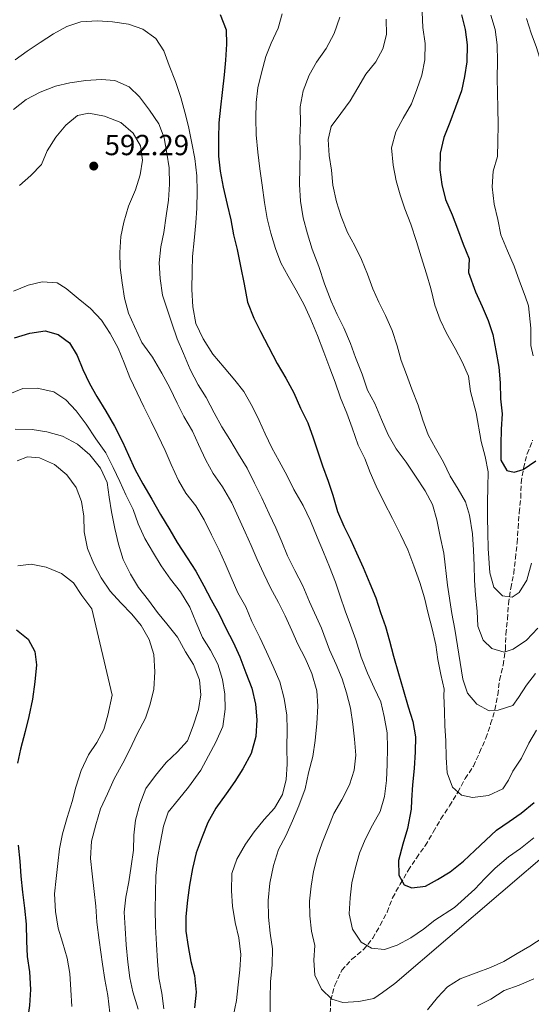
# Model space of a CAD drawing. Units: metres. Extents: x 628300 to 631766, y 4708796 to 4711176.
# Drawn here: x 628940 to 629117, y 4709944 to 4710284 of the extents above; entities that cross this region are included whole.
import ezdxf

# ---------------------------------------------------------------- set-up
doc = ezdxf.new("R2010")
doc.units = ezdxf.units.M
doc.header["$MEASUREMENT"] = 0
doc.linetypes.add('DGN Style 3', pattern=[2.435891, 1.739922, -0.695969])
for name, color, linetype, lineweight in [('Barranco lineal', 142, 'DGN Style 3', 13), ('Cota de punto acotado terreno', 7, 'Continuous', 0), ('Curva de nivel directora', 30, 'Continuous', 30), ('Curva de nivel intermedia', 30, 'Continuous', 0), ('Punto acotado terreno (símbolo)', 7, 'Continuous', 0), ('Vaguada', 142, 'DGN Style 3', 13)]:
    doc.layers.add(name, color=color, linetype=linetype, lineweight=lineweight)
doc.styles.add('Style-Arial', font='arial.ttf')

# ---------------------------------------------------------------- blocks, each defined once
blk = doc.blocks.new('5PATER')
at = {"layer": 'Barranco lineal', "linetype": 'Continuous', "lineweight": 0}
h = blk.add_hatch(color=51, dxfattribs=at)
edge = h.paths.add_edge_path()
edge.add_ellipse((0, 0), major_axis=(-0.11, -0.111), ratio=0.999422, start_angle=0, end_angle=360)

msp = doc.modelspace()

# ---------------------------------------------------------------- linework, layer by layer
at = {"layer": 'Curva de nivel directora', "color": 30, "linetype": 'Continuous', "lineweight": 30, "flags": 128}
for points, elevation in [([(629009.46, 4710285.51), (629011.56, 4710280.21), (629011.64, 4710275.32), (629011.3, 4710269.76), (629010.94, 4710264.64), (629010.16, 4710258.63), (629009.58, 4710253.5), (629009.01, 4710248.16), (629008.88, 4710242.82), (629008.99, 4710236.6), (629009.53, 4710231.5), (629010.51, 4710225.96), (629011.95, 4710219.98), (629013.16, 4710214.67), (629014.14, 4710209.58), (629015.34, 4710204.49), (629016.55, 4710198.73), (629017.77, 4710192.53), (629018.99, 4710186.32), (629021.09, 4710180.8), (629023.39, 4710176.18), (629026.15, 4710170.89), (629029.14, 4710165.17), (629032.12, 4710160.11), (629034.88, 4710155.04), (629037.2, 4710149.75), (629039.73, 4710144.68), (629041.6, 4710139.6), (629043.24, 4710134.74), (629044.88, 4710129.88), (629046.75, 4710124.58), (629048.39, 4710119.72), (629050.05, 4710114.19), (629052.14, 4710109.12), (629054.44, 4710104.49), (629056.52, 4710099.86), (629058.83, 4710094.79), (629061.15, 4710089.27), (629063.24, 4710084.42), (629064.89, 4710079.33), (629066.53, 4710074.47), (629067.95, 4710069.61), (629069.37, 4710064.3), (629071.04, 4710058.33), (629072.69, 4710052.8), (629074.35, 4710046.83), (629076, 4710041.75), (629076.98, 4710036.43), (629076.85, 4710031.31), (629076.5, 4710025.53), (629075.93, 4710019.96), (629075.58, 4710014.62), (629075.42, 4710011.51), (629074.2, 4710004.82), (629072.52, 4709999.45), (629071.06, 4709993.87), (629071.15, 4709988.76), (629072.99, 4709985.46), (629075.67, 4709984.39)], 575), ([(629092.81, 4710285.42), (629094.02, 4710280.33), (629094.78, 4710275.01), (629094.66, 4710269.23), (629093.86, 4710264.1), (629092.83, 4710259.2), (629090.71, 4710253.6), (629088.8, 4710248.23), (629086.67, 4710243.08), (629085.43, 4710237.73), (629085.31, 4710231.95), (629086.07, 4710226.85), (629087.27, 4710221.76), (629089.59, 4710216.46), (629091.45, 4710211.61), (629093.32, 4710206.3), (629095.41, 4710201.23), (629095.27, 4710196.56), (629097.61, 4710189.93), (629099.92, 4710184.86), (629102.01, 4710180.01), (629103.65, 4710175.15), (629104.64, 4710169.61), (629105.63, 4710163.85), (629106.17, 4710158.52), (629106.26, 4710152.97), (629106.8, 4710147.86), (629106.45, 4710142.52), (629106.32, 4710137.19), (629106.41, 4710131.85), (629108.48, 4710128.33), (629110.93, 4710127.71), (629114.03, 4710128.65), (629118.42, 4710131.62)], 550), ([(628938.53, 4710174.01), (628943.83, 4710175.66), (628949.15, 4710176.42), (628953.62, 4710175.17), (628957.45, 4710172.35), (628960.19, 4710167.95), (628962.06, 4710163.09), (628964.36, 4710158.24), (628966.89, 4710153.84), (628970.09, 4710148.79), (628973.07, 4710143.51), (628975.83, 4710138.22), (628977.91, 4710133.59), (628980, 4710128.74), (628982.76, 4710123.67), (628985.96, 4710118.4), (628988.94, 4710113.11), (628992.15, 4710107.84), (628994.67, 4710103.43), (628998.1, 4710098.16), (629001.07, 4710093.55), (629003.82, 4710088.48), (629006.35, 4710083.64), (629009.11, 4710078.8), (629011.42, 4710073.95), (629013.95, 4710069.1), (629016.26, 4710064.03), (629018.36, 4710058.51), (629020.45, 4710053.21), (629021.66, 4710047.68), (629022.2, 4710042.35), (629021.85, 4710036.57), (629020.18, 4710030.76), (629017.38, 4710025.38), (629014.57, 4710021.1), (629011.53, 4710016.83), (629008.06, 4710011.88), (629005.26, 4710006.94), (629003.35, 4710002.01), (629001.22, 4709996.42), (628999.98, 4709991.06), (628998.98, 4709985.27), (628998.18, 4709980.14), (628997.61, 4709974.57), (628997.7, 4709969.46), (628998.46, 4709964.14), (628999.44, 4709959.05), (629000.63, 4709954.18), (629001.18, 4709948.41), (629000.61, 4709943.06)], 600), ([(628939.19, 4710073.34), (628943.25, 4710070.08), (628945.54, 4710065.9), (628946.07, 4710061.24), (628945.51, 4710055.45), (628944.72, 4710049.43), (628943.5, 4710043.41), (628942.25, 4710038.28), (628940.58, 4710032.25), (628939.56, 4710027.34)], 625), ([(629075.67, 4709984.39), (629080.33, 4709984.92), (629084.51, 4709987.22), (629088.91, 4709989.96), (629093.51, 4709993.6), (629097.45, 4709997.23), (629101.17, 4710000.85), (629104.88, 4710004.25), (629109.28, 4710007.21), (629113.45, 4710010.18), (629117.83, 4710013.81)], 575), ([(628939.83, 4709999.11), (628940.37, 4709993.57), (628940.69, 4709988.46), (628941.23, 4709982.91), (628941.99, 4709977.37), (628942.53, 4709971.82), (628942.64, 4709966.05), (628942.95, 4709960.72), (628943.71, 4709955.4), (628944.04, 4709949.4), (628943.69, 4709943.84), (628942.91, 4709938.05), (628941.23, 4709932.46), (628940.21, 4709927.11)], 625)]:
    msp.add_lwpolyline(points, dxfattribs=dict(at, elevation=elevation))
at = {"layer": 'Curva de nivel intermedia', "color": 30, "linetype": 'Continuous', "lineweight": 0, "flags": 128}
for points, elevation in [([(629030.96, 4710285.73), (629029.49, 4710280.81), (629027.14, 4710275.66), (629025.22, 4710270.96), (629023.76, 4710265.38), (629022.52, 4710260.24), (629021.94, 4710255.12), (629021.82, 4710249.78), (629021.92, 4710244.01), (629022.47, 4710238.01), (629023.24, 4710232.25), (629024, 4710226.71), (629024.77, 4710220.72), (629025.76, 4710215.18), (629026.96, 4710210.09), (629028.61, 4710204.78), (629030.47, 4710199.93), (629033, 4710195.3), (629035.75, 4710190.46), (629038.51, 4710185.4), (629040.82, 4710180.33), (629043.14, 4710174.81), (629045.24, 4710169.07), (629047.34, 4710163.55), (629049.2, 4710158.69), (629051.08, 4710153.39), (629053.17, 4710148.09), (629055.04, 4710143.01), (629057.14, 4710137.05), (629059.45, 4710132.42), (629061.31, 4710127.57), (629063.39, 4710122.93), (629066.16, 4710117.2), (629068.93, 4710111.7), (629071.69, 4710106.19), (629074.23, 4710100.9), (629076.33, 4710095.38), (629078.43, 4710089.64), (629080.08, 4710084.33), (629081.28, 4710079.02), (629082.71, 4710073.71), (629083.92, 4710068.17), (629084.67, 4710063.08), (629085.65, 4710057.98), (629086.85, 4710052.89), (629086.67, 4710050.66), (629086.99, 4710045.34), (629087.08, 4710040.23), (629087.39, 4710035.12), (629087.49, 4710029.34), (629087.81, 4710024.01), (629089.67, 4710019.16), (629092.83, 4710016.32), (629096.63, 4710015.5), (629102.17, 4710016.26), (629107.02, 4710018.57), (629108.97, 4710021.5)], 570), ([(629050.76, 4710284.52), (629048.86, 4710278.93), (629046.06, 4710273.77), (629042.81, 4710269.05), (629040.22, 4710264.56), (629038.1, 4710259.18), (629037.08, 4710253.61), (629037.18, 4710248.05), (629037.05, 4710242.94), (629037.14, 4710237.83), (629037.01, 4710232.71), (629036.89, 4710226.93), (629037.21, 4710221.16), (629038.2, 4710215.4), (629039.63, 4710209.87), (629041.28, 4710204.56), (629043.61, 4710198.6), (629045.49, 4710192.63), (629047.82, 4710186.67), (629049.9, 4710182.04), (629052.21, 4710177.42), (629054.52, 4710172.12), (629056.16, 4710167.26), (629058.49, 4710161.52), (629060.36, 4710156), (629062.89, 4710151.38), (629065.21, 4710145.86), (629067.53, 4710140.57), (629070.28, 4710135.73), (629073.69, 4710131.12), (629076.89, 4710126.29), (629080.31, 4710121.23), (629082.84, 4710116.61), (629084.27, 4710111.3), (629085.48, 4710105.54), (629086.69, 4710099.79), (629088, 4710088.7), (629089.51, 4710078.94), (629090.49, 4710073.63), (629093.24, 4710056.34), (629094.88, 4710051.48), (629098.06, 4710047.75), (629102.32, 4710045.38), (629105.43, 4710045.66), (629110.51, 4710047.31), (629112.46, 4710050.01), (629115.28, 4710054.28), (629118.32, 4710058.34)], 565), ([(629079.18, 4710286.35), (629079.49, 4710281.03), (629080.26, 4710275.48), (629080.13, 4710269.92), (629079.12, 4710264.57), (629077.43, 4710259.65), (629075.51, 4710254.73), (629072.71, 4710249.79), (629070.13, 4710245.08), (629068.67, 4710239.49), (629069.22, 4710233.5), (629070.2, 4710228.19), (629071.62, 4710223.32), (629073.26, 4710218.46), (629075.36, 4710213.16), (629077.24, 4710207.19), (629078.89, 4710201.89), (629080.77, 4710196.14), (629082.19, 4710191.06), (629083.63, 4710185.3), (629085.49, 4710180.22), (629087.58, 4710175.59), (629090.56, 4710170.31), (629093.08, 4710165.69), (629095.17, 4710160.83), (629095.93, 4710155.51), (629097.84, 4710148.21), (629099.57, 4710138.24), (629100.99, 4710133.15), (629101.98, 4710127.84), (629101.85, 4710122.5), (629101.72, 4710117.39), (629101.81, 4710112.05), (629101.9, 4710106.94), (629102, 4710101.39), (629102.59, 4710092.95), (629104.01, 4710088.09), (629106.95, 4710085.03), (629110.29, 4710084.64), (629112.71, 4710086.24), (629115.3, 4710090.51), (629116.98, 4710096.32)], 555), ([(629102.98, 4710285.22), (629104.4, 4710280.36), (629105.16, 4710275.04), (629105.26, 4710269.26), (629105.14, 4710263.7), (629105.23, 4710258.37)], 545), ([(629115.23, 4710284.1), (629116.88, 4710279.02), (629118.74, 4710274.16), (629120.86, 4710267.09), (629122.51, 4710262.23), (629124.37, 4710257.37), (629126.23, 4710252.51), (629127.22, 4710247.19), (629127.31, 4710242.08), (629127.4, 4710236.53), (629127.5, 4710230.97), (629127.59, 4710225.86), (629127.24, 4710220.52), (629127.11, 4710215.41)], 540), ([(628938.78, 4710269.88), (628942.95, 4710272.85), (628947.35, 4710275.81), (628951.96, 4710278.78), (628956.58, 4710281.31), (628961.44, 4710282.95), (628967.22, 4710283.28), (628972.34, 4710282.92)], 580), ([(628972.34, 4710282.92), (628977.91, 4710282.13), (628982.83, 4710280.44), (628987.33, 4710277.18), (628990.07, 4710273.01), (628991.94, 4710267.93), (628994.04, 4710262.41), (628995.91, 4710256.89), (628997.33, 4710251.8), (628998.53, 4710246.93), (628999.74, 4710241.17), (629000.73, 4710235.86), (629001.5, 4710229.87), (629001.59, 4710224.54), (629001.47, 4710218.76), (629001.12, 4710213.64), (629000.56, 4710207.63), (628999.99, 4710202.06), (628999.86, 4710196.95), (628999.74, 4710190.72), (629000.07, 4710184.72), (629001.06, 4710178.96), (629003.6, 4710173.67), (629007.03, 4710168.4), (629010.89, 4710163.8), (629014.52, 4710159.42), (629017.7, 4710155.47), (629020.69, 4710150.19), (629022.99, 4710145.57), (629025.07, 4710140.93), (629027.38, 4710136.09), (629029.91, 4710131.46), (629032.66, 4710126.4), (629034.97, 4710121.77), (629038.18, 4710116.27), (629040.71, 4710110.98), (629043.04, 4710105.24), (629045.13, 4710100.17), (629047.22, 4710095.09), (629049.31, 4710089.8), (629050.95, 4710084.94), (629052.6, 4710079.85), (629054.46, 4710075), (629056.33, 4710069.92), (629058.21, 4710063.95), (629060.31, 4710058.43), (629062.62, 4710053.36), (629064.93, 4710048.51), (629066.13, 4710043.42), (629067.12, 4710037.88), (629067.21, 4710032.55), (629067.09, 4710026.99), (629066.96, 4710021.43), (629066.17, 4710015.86), (629064.71, 4710010.72), (629062.12, 4710006.01), (629059.54, 4710001.07), (629057.63, 4709996.37), (629056.16, 4709991.45), (629054.92, 4709986.1), (629054.34, 4709980.97), (629053.99, 4709975.41), (629055.2, 4709970.1), (629058.17, 4709965.71), (629061.76, 4709963.55), (629066.21, 4709963.18), (629070.63, 4709964.59), (629075.26, 4709967.12), (629079.65, 4709970.09), (629083.59, 4709973.27), (629090.41, 4709977.61), (629097.41, 4709983.96), (629100.9, 4709987.57), (629104.39, 4709991.19), (629108.99, 4709995.05), (629113.16, 4709998.01), (629117.77, 4710001.65)], 580), ([(629066.78, 4710283.92), (629066.87, 4710278.59), (629065.62, 4710273.67), (629063.26, 4710269.19), (629059.78, 4710264.9), (629056.97, 4710260.19), (629054.38, 4710255.69), (629051.12, 4710251.41), (629047.87, 4710246.91), (629046.84, 4710242.45), (629047.16, 4710236.9), (629047.91, 4710231.8), (629048.45, 4710226.7), (629049.66, 4710220.94), (629051.31, 4710215.85), (629053.4, 4710210.33), (629055.93, 4710205.71), (629058.23, 4710201.08), (629060.32, 4710196.01), (629062.19, 4710190.93), (629064.27, 4710186.3), (629066.58, 4710181.67), (629068.89, 4710176.6), (629070.54, 4710171.3), (629071.96, 4710166.21), (629073.83, 4710161.35), (629075.69, 4710156.27), (629077.79, 4710150.75), (629079.44, 4710145.67), (629081.31, 4710140.59), (629083.83, 4710135.97), (629086.58, 4710131.13), (629088.89, 4710126.28), (629091.64, 4710121.88), (629094.16, 4710117.48), (629095.57, 4710112.84), (629096.58, 4710106.41), (629096.9, 4710100.86), (629097.21, 4710095.53), (629097.3, 4710090.42)], 560), ([(628938.19, 4710252.75), (628942.58, 4710256.16), (628947.42, 4710258.69), (628952.72, 4710260.79), (628957.59, 4710261.98), (628963.13, 4710262.75), (628968.46, 4710263.06), (628973.14, 4710262.7), (628978.06, 4710260.57), (628981.68, 4710257.07), (628985.1, 4710252.47), (628988.29, 4710247.85), (628990.15, 4710243), (628991.14, 4710237.68), (628991.89, 4710232.58), (628991.99, 4710227.03), (628991.64, 4710221.46), (628990.85, 4710216.12), (628990.06, 4710210.32), (628989.04, 4710205.42), (628988.47, 4710199.85), (628988.79, 4710194.52), (628989.55, 4710188.75), (628991.2, 4710183.89), (628992.84, 4710179.03), (628994.71, 4710173.73), (628996.8, 4710168.66), (628999.12, 4710163.14), (629001.88, 4710157.85), (629004.62, 4710153.46), (629007.38, 4710148.17), (629010.14, 4710143.33), (629012.88, 4710138.93), (629015.86, 4710133.87), (629018.83, 4710129.04), (629021.37, 4710123.97), (629023.9, 4710118.9), (629026.44, 4710113.39), (629028.75, 4710108.54), (629030.84, 4710103.69), (629032.7, 4710098.83), (629035.24, 4710093.76), (629038, 4710088.48), (629040.32, 4710082.96), (629044.48, 4710073.92), (629047.28, 4710066.41), (629049.59, 4710061.34), (629051.67, 4710056.49), (629053.09, 4710051.63), (629054.52, 4710046.32), (629055.29, 4710040.77), (629055.82, 4710035.67), (629056.36, 4710030.12), (629055.79, 4710025), (629054.1, 4710019.86), (629051.52, 4710014.7), (629048.72, 4710009.98), (629046.8, 4710005.06), (629044.67, 4709999.91), (629042.98, 4709994.99), (629041.73, 4709990.08), (629040.93, 4709984.95), (629040.36, 4709979.83), (629040.45, 4709974.72), (629040.99, 4709969.4), (629042.18, 4709964.53), (629041.83, 4709959.41), (629042.14, 4709954.3), (629044.45, 4709949.45), (629048.07, 4709945.96), (629051.86, 4709944.92), (629057.41, 4709945.24), (629062.51, 4709946.22), (629065.58, 4709948.27), (629069.75, 4709951.46), (629161.28, 4710029.53)], 585), ([(629105.23, 4710258.37), (629105.32, 4710253.26), (629105.43, 4710247.48), (629105.31, 4710241.7), (629105.17, 4710236.59), (629103.71, 4710231.45), (629103.36, 4710226.11), (629104.13, 4710220.12), (629105.34, 4710214.81), (629106.32, 4710209.49), (629108.64, 4710203.97), (629110.95, 4710198.68), (629112.82, 4710193.6), (629114.73, 4710188.43), (629115.87, 4710185.05), (629116.69, 4710177.37), (629116.69, 4710171.37), (629117.51, 4710167.84)], 545), ([(628940.21, 4710226.56), (628944.15, 4710229.97), (628947.86, 4710233.81), (628949.78, 4710238.51), (628952.81, 4710243.23), (628956.29, 4710247.3), (628960.23, 4710250.7), (628964.22, 4710251.44), (628969.57, 4710250.42), (628975.17, 4710248.3), (628979.46, 4710244.59), (628981.98, 4710240.19), (628982.73, 4710235.32), (628981.93, 4710230.19), (628980.24, 4710225.05), (628977.9, 4710219.45), (628976.22, 4710213.86), (628975.19, 4710208.95), (628974.85, 4710203.39), (628974.94, 4710198.28), (628975.7, 4710192.96), (628976.46, 4710187.64), (628977.88, 4710182.55), (628979.96, 4710177.92), (628982.51, 4710172.41), (628986.15, 4710167.36), (628989.36, 4710161.86), (628992.12, 4710156.8), (628994.65, 4710151.51), (628996.96, 4710146.88), (628999.94, 4710141.82), (629002.02, 4710137.19), (629004.56, 4710131.9), (629007.08, 4710127.28), (629010.28, 4710122.67), (629013.49, 4710117.17), (629015.8, 4710112.1), (629018.11, 4710107.02), (629020.19, 4710102.39), (629022.28, 4710097.54), (629024.59, 4710092.69), (629026.89, 4710087.84), (629029.65, 4710082.78), (629031.95, 4710078.15), (629034.27, 4710073.08), (629036.35, 4710068.45), (629038.88, 4710063.6), (629041.19, 4710058.31), (629042.86, 4710052.34), (629043.17, 4710047.01), (629042.83, 4710041), (629042.27, 4710035.21), (629041.48, 4710029.64), (629040.02, 4710024.06), (629038.79, 4710018.48), (629036.66, 4710012.67), (629034.53, 4710007.52), (629032.18, 4710002.36), (629029.59, 4709997.65), (629027.92, 4709992.06), (629026.69, 4709986.04), (629026.13, 4709980.03), (629026.23, 4709974.25), (629026.77, 4709968.71), (629027.53, 4709963.39), (629027.41, 4709957.83), (629026.84, 4709952.04), (629026.72, 4709946.26), (629026.82, 4709940.92)], 590), ([(628938.19, 4710190.07), (628943.26, 4710192.16), (628948.13, 4710193.36), (628953.25, 4710193.01), (628956.4, 4710191.06), (628960.46, 4710187.58), (628964.74, 4710184.1), (628968.59, 4710180.16), (628971.56, 4710175.55), (628974.32, 4710170.48), (628976.41, 4710165.41), (628978.28, 4710160.33), (628980.81, 4710155.04), (628983.12, 4710150.19), (628985.66, 4710145.12), (628987.96, 4710140.5), (628990.5, 4710135.21), (628992.58, 4710130.35), (628995.13, 4710124.84), (628997.65, 4710120.44), (629001.06, 4710116.06), (629004.04, 4710111.22), (629006.57, 4710106.15), (629009.11, 4710100.86), (629011.19, 4710096.23), (629013.28, 4710091.38), (629015.59, 4710086.08), (629018.34, 4710081.24), (629020.43, 4710076.17), (629023.2, 4710070.66), (629025.51, 4710065.81), (629027.82, 4710060.74), (629030.13, 4710055.45), (629031.57, 4710049.69), (629032.56, 4710043.93), (629032.65, 4710038.82), (629032.53, 4710032.82), (629032.64, 4710027.04), (629032.29, 4710021.7), (629031.04, 4710016.56), (629028.24, 4710011.85), (629024.75, 4710008.01), (629021.27, 4710003.72), (629018.23, 4709999.45), (629015.21, 4709994.28), (629013.52, 4709989.36), (629013.4, 4709983.36), (629013.72, 4709978.03), (629014.7, 4709972.49), (629015.91, 4709967.18), (629016.68, 4709961.41), (629016.33, 4709956.07), (629015.75, 4709950.95), (629015.18, 4709945.6), (629013.94, 4709940.03)], 595), ([(628936.37, 4710154.48), (628941.45, 4710156.57), (628946.34, 4710156.65), (628952.14, 4710155.42), (628956.19, 4710152.6), (628959.81, 4710148.89), (628963.23, 4710144.28), (628966.65, 4710139.23), (628970.07, 4710134.4), (628972.6, 4710129.33), (628974.91, 4710124.48), (628976.99, 4710119.85), (628979.53, 4710114.78), (628981.17, 4710109.92), (628983.48, 4710104.85), (628986.46, 4710099.79), (628989.2, 4710095.4), (628992.4, 4710090.78), (628995.81, 4710086.4), (628999.01, 4710081.12), (629001.1, 4710076.05), (629003.42, 4710070.75), (629006.16, 4710066.36), (629008.69, 4710061.51), (629010.34, 4710056.21), (629011.1, 4710051.11), (629011.19, 4710046), (629010.41, 4710039.98), (629008.06, 4710034.61), (629005.47, 4710029.89), (629002.89, 4710024.96), (628998.55, 4710019.1), (628995.07, 4710014.82), (628991.59, 4710010.53), (628989.9, 4710005.61), (628988.88, 4710000.26), (628987.87, 4709994.46), (628987.31, 4709988.45), (628987.19, 4709982.67), (628987.07, 4709976.89), (628987.17, 4709971.11), (628987.5, 4709964.9), (628987.83, 4709959.12), (628988.37, 4709953.35), (628989.36, 4709948.04), (628990.12, 4709942.72)], 605), ([(628938.81, 4710142.52), (628944.59, 4710142.4), (628949.71, 4710141.6), (628955.07, 4710140.14), (628960.23, 4710137.34), (628964.52, 4710133.64), (628968.16, 4710129.04), (628970.47, 4710124.19), (628971.22, 4710119.09), (628971.98, 4710113.99), (628973.19, 4710108.23), (628974.4, 4710102.92), (628976.05, 4710097.61), (628978.58, 4710092.55), (628981.33, 4710087.93), (628984.74, 4710083.54), (628987.93, 4710079.38), (628991.11, 4710075.43), (628994.75, 4710070.83), (628997.5, 4710065.76), (629000.25, 4710061.37), (629002.34, 4710056.07), (629002.88, 4710050.97), (629002.08, 4710045.84), (629000.18, 4710040.25), (628998.27, 4710035.11), (628994.78, 4710031.27), (628990.84, 4710027.64), (628987.14, 4710023.13), (628983.89, 4710018.63), (628981.76, 4710013.25), (628980.3, 4710007.67), (628979.72, 4710002.55), (628979.59, 4709997.44), (628978.8, 4709991.86), (628978.01, 4709986.52), (628976.99, 4709981.16), (628976.41, 4709976.04), (628976.73, 4709970.49), (628977.06, 4709964.72), (628977.61, 4709958.73), (628978.37, 4709953.41), (628979.34, 4709948.53), (628981.23, 4709942.56)], 610), ([(628939.44, 4710131.64), (628942.98, 4710133.04), (628947.21, 4710132.67), (628952.36, 4710130.31), (628956.64, 4710126.83), (628959.83, 4710122.44), (628961.7, 4710117.58), (628962.45, 4710112.49), (628962.55, 4710107.15), (628963.76, 4710101.4), (628965.85, 4710096.1), (628968.38, 4710091.25), (628971.58, 4710086.64), (628975.2, 4710082.71), (628979.05, 4710078.77), (628982.23, 4710074.83), (628984.98, 4710069.99), (628986.63, 4710064.9), (628986.96, 4710058.91), (628986.62, 4710052.9), (628985.38, 4710047.77), (628983.68, 4710042.85), (628980.89, 4710037.46), (628978.32, 4710032.08), (628975.96, 4710027.37), (628972.94, 4710021.99), (628970.58, 4710016.83), (628968.23, 4710011.68), (628966.55, 4710006.09), (628965.09, 4710000.51), (628964.75, 4709994.5), (628965.29, 4709989.18), (628966.07, 4709983.19), (628966.6, 4709978.09), (628966.92, 4709972.54), (628967.7, 4709966.33), (628968.95, 4709958.13), (628969.71, 4709952.81), (628970.7, 4709947.27), (628971.47, 4709941.28)], 615), ([(628939.64, 4710095.42), (628944.29, 4710095.94), (628949.42, 4710094.92), (628954.8, 4710092.8), (628958.85, 4710089.53), (628961.82, 4710085.14), (628965.24, 4710080.53), (628972.2, 4710050.87), (628970.77, 4710043.96), (628969.3, 4710039.04), (628966.94, 4710034.55), (628964.12, 4710030.28), (628961.55, 4710024.9), (628959.65, 4710019.09), (628958.4, 4710014.18), (628956.72, 4710008.59), (628955.05, 4710003), (628954.02, 4709997.87), (628953.45, 4709992.75), (628952.87, 4709987.63), (628952.3, 4709982.29), (628952.63, 4709976.29), (628953.62, 4709970.53), (628955.04, 4709965.66), (628956.69, 4709960.14), (628957.67, 4709954.82), (628957.99, 4709949.27), (628958.32, 4709943.49)], 620), ([(629097.3, 4710090.42), (629097.62, 4710085.31), (629098.16, 4710079.76), (629098.47, 4710074.66), (629100.33, 4710069.8), (629103.27, 4710066.96), (629107.52, 4710065.7), (629110.61, 4710066.65), (629115.23, 4710069.84), (629119.15, 4710073.91)], 560), ([(629108.97, 4710021.5), (629110.47, 4710024.63), (629113.5, 4710029.13), (629116.08, 4710034.29), (629118.66, 4710038.78)], 570), ([(629112.02, 4709961.76), (629116.42, 4709964.29), (629121.04, 4709967.26)], 590), ([(629081.02, 4709942.32), (629084.51, 4709946.61), (629088, 4709950.23), (629092.39, 4709952.97), (629097.91, 4709955.07), (629102.77, 4709956.93), (629107.4, 4709959.01), (629112.02, 4709961.76)], 590), ([(629098.34, 4709943.74), (629102.97, 4709946.04), (629107.58, 4709949.01), (629112.66, 4709950.88), (629117.74, 4709952.97)], 595)]:
    msp.add_lwpolyline(points, dxfattribs=dict(at, elevation=elevation))
at = {"layer": 'Vaguada', "color": 142, "linetype": 'DGN Style 3', "lineweight": 13}
msp.add_polyline3d([(629047.5, 4709941.22, 585.34), (629047.64, 4709945.67, 584.99), (629049.11, 4709950.81, 584.63), (629051.46, 4709955.96, 583.21), (629054.95, 4709959.8, 582.5), (629058.89, 4709962.98, 581.97), (629062.16, 4709967.04, 580.54), (629064.74, 4709971.53, 579.3), (629067.11, 4709976.02, 578.41), (629069.02, 4709980.94, 577.34), (629071.61, 4709985.66, 576.28), (629074.41, 4709990.37, 575.39), (629077.23, 4709994.65, 575.03), (629080.26, 4709998.92, 574.85), (629083.07, 4710003.64, 573.97), (629085.66, 4710008.13, 572.72), (629088.69, 4710012.63, 571.83), (629091.5, 4710017.35, 570.94), (629094.08, 4710022.06, 570.05), (629096.9, 4710026.33, 568.99), (629099.04, 4710031.04, 567.39), (629101.17, 4710035.97, 566.85), (629102.86, 4710040.89, 566.14), (629104.33, 4710045.8, 565.43), (629105.35, 4710050.93, 564.54), (629105.93, 4710056.05, 563.12), (629107.17, 4710061.19, 561.88), (629107.97, 4710066.54, 561.17), (629108.1, 4710071.87, 559.74), (629108.67, 4710076.99, 558.32), (629109.02, 4710082.34, 557.61), (629109.82, 4710087.68, 556.19), (629110.84, 4710092.81, 555.65), (629111.41, 4710097.94, 554.41), (629111.99, 4710103.28, 553.7), (629112.34, 4710108.4, 552.63), (629112.69, 4710113.74, 551.57), (629113.27, 4710118.86, 551.39), (629113.4, 4710123.98, 551.21), (629114.2, 4710129.1, 550.85), (629115.45, 4710134.01, 550.5), (629117.36, 4710138.72, 549.25)], dxfattribs=at)

# ---------------------------------------------------------------- block references
at = {"layer": 'Punto acotado terreno (símbolo)', "color": 7, "linetype": 'Continuous', "lineweight": 0, "xscale": 10, "yscale": 10, "zscale": 10}
msp.add_blockref('5PATER', (628965.88, 4710233.24, 592.29), dxfattribs=at)

# ---------------------------------------------------------------- texts
at = {"layer": 'Cota de punto acotado terreno', "color": 7, "linetype": 'Continuous', "lineweight": 0, "style": 'Style-Arial'}
msp.add_text('592.29', height=7, dxfattribs=at).set_placement((628969.63, 4710236.99, 592.29))

doc.saveas('drawing.dxf')
